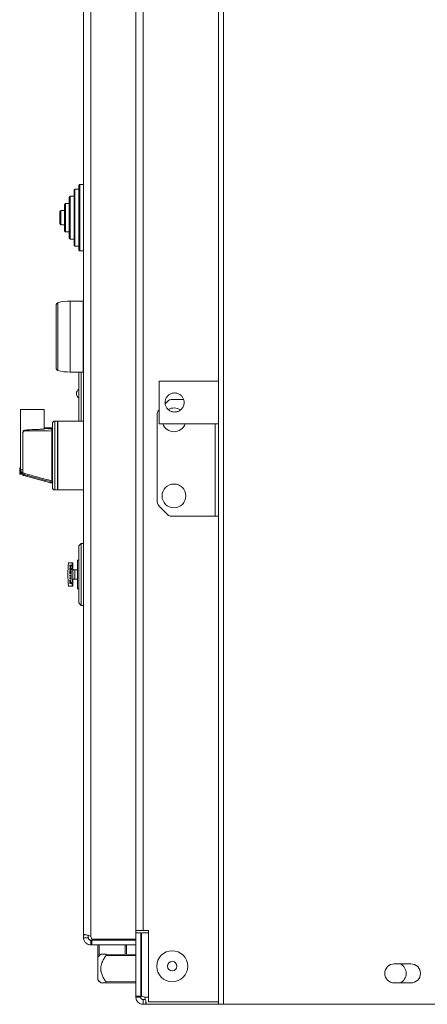
# Model space of a CAD drawing. Units: millimetres. Extents: x 209 to 21610, y -133 to 5607.
# Drawn here: x 14505 to 14676, y 1306 to 1720 of the extents above; entities that cross this region are included whole.
import ezdxf

# ---------------------------------------------------------------- set-up
doc = ezdxf.new("R2010")
doc.units = ezdxf.units.MM

msp = doc.modelspace()

# ---------------------------------------------------------------- linework, layer by layer
at = {"color": 7, "linetype": 'Continuous', "lineweight": 15}
for p, q in [((14588.14, 1801.97, 186.54), (14588.14, 1305.97, 186.54)), ((14590.14, 1801.97, 186.54), (14590.14, 1305.97, 186.54)), ((14534.41, 1788.91, 186.54), (14534.41, 1334.53, 186.54)), ((14531.41, 1788.27, 186.54), (14531.41, 1335.17, 186.54)), ((14553.41, 1336.98, 186.54), (14553.41, 1769.98, 186.54)), ((14556.41, 1336.98, 186.54), (14556.41, 1769.98, 186.54)), ((14527.41, 1648.32, 186.54), (14527.41, 1625.12, 186.54)), ((14529.41, 1648.72, 186.54), (14527.81, 1648.72, 186.54)), ((14529.41, 1623.12, 186.54), (14529.41, 1650.32, 186.54)), ((14531.41, 1650.72, 186.54), (14529.81, 1650.72, 186.54)), ((14525.41, 1628.12, 186.54), (14525.41, 1645.32, 186.54)), ((14527.41, 1645.72, 186.54), (14525.81, 1645.72, 186.54)), ((14523.41, 1639.72, 186.54), (14521.81, 1639.72, 186.54)), ((14523.41, 1631.12, 186.54), (14523.41, 1642.32, 186.54)), ((14525.41, 1642.72, 186.54), (14523.81, 1642.72, 186.54)), ((14521.41, 1634.12, 186.54), (14521.41, 1639.32, 186.54)), ((14521.81, 1633.72, 186.54), (14523.41, 1633.72, 186.54)), ((14523.81, 1630.72, 186.54), (14525.41, 1630.72, 186.54)), ((14525.81, 1627.72, 186.54), (14527.41, 1627.72, 186.54)), ((14527.81, 1624.72, 186.54), (14529.41, 1624.72, 186.54)), ((14529.81, 1622.72, 186.54), (14531.41, 1622.72, 186.54)), ((14519.98, 1573.23, 186.54), (14519.98, 1600.21, 186.54)), ((14525.82, 1571.8, 186.54), (14525.82, 1601.64, 186.54)), ((14531.28, 1601.64, 186.54), (14525.82, 1601.64, 186.54)), ((14531.28, 1571.8, 186.54), (14531.28, 1601.64, 186.54)), ((14531.41, 1600.31, 186.54), (14531.28, 1600.31, 186.54)), ((14531.28, 1590.47, 186.54), (14531.41, 1590.47, 186.54)), ((14531.41, 1582.97, 186.54), (14531.28, 1582.97, 186.54)), ((14525.82, 1571.8, 186.54), (14531.28, 1571.8, 186.54)), ((14529.41, 1551.22, 186.54), (14529.41, 1571.8, 186.54)), ((14531.28, 1573.13, 186.54), (14531.41, 1573.13, 186.54)), ((14563.14, 1568.01, 186.54), (14563.14, 1559.01, 186.54)), ((14588.14, 1568.01, 186.54), (14563.14, 1568.01, 186.54)), ((14563.14, 1559.01, 186.54), (14563.14, 1550.01, 186.54)), ((14565.68, 1558.51, 186.54), (14566.81, 1559.63, 186.54)), ((14568.22, 1560.22, 186.54), (14573.45, 1560.22, 186.54)), ((14504.91, 1530.67, 186.54), (14504.91, 1556.11, 186.54)), ((14514.91, 1556.11, 186.54), (14504.91, 1556.11, 186.54)), ((14514.91, 1547.78, 186.54), (14514.91, 1556.11, 186.54)), ((14562.39, 1517.05, 186.54), (14562.39, 1554.39, 186.54)), ((14562.98, 1555.8, 186.54), (14563.14, 1555.97, 186.54)), ((14518.31, 1550.22, 186.54), (14518.31, 1523.22, 186.54)), ((14520.53, 1551.22, 186.54), (14519.31, 1551.22, 186.54)), ((14520.53, 1551.22, 186.54), (14520.53, 1522.22, 186.54)), ((14520.62, 1551.15, 186.54), (14520.53, 1551.15, 186.54)), ((14520.62, 1551.22, 186.54), (14520.62, 1522.22, 186.54)), ((14531.41, 1551.22, 186.54), (14520.62, 1551.22, 186.54)), ((14563.14, 1550.01, 186.54), (14588.14, 1550.01, 186.54)), ((14505.87, 1546.09, 186.54), (14505.87, 1530.67, 186.54)), ((14518.31, 1548.32, 186.54), (14514.91, 1548.32, 186.54)), ((14518.11, 1526.19, 186.54), (14518.11, 1547.26, 186.54)), ((14504.61, 1530.69, 186.54), (14504.61, 1531.54, 186.54)), ((14504.91, 1531.54, 186.54), (14504.61, 1531.54, 186.54)), ((14504.61, 1528.92, 186.54), (14504.61, 1530.69, 186.54)), ((14504.61, 1530.69, 186.54), (14504.91, 1530.69, 186.54)), ((14504.61, 1528.92, 186.54), (14505.37, 1528.92, 186.54)), ((14505.87, 1530.67, 186.54), (14504.91, 1530.67, 186.54)), ((14504.91, 1530.53, 186.54), (14504.91, 1530.67, 186.54)), ((14504.91, 1530.35, 186.54), (14504.91, 1530.53, 186.54)), ((14505.87, 1530.67, 186.54), (14505.87, 1529.54, 186.54)), ((14506.39, 1528.26, 186.54), (14517.6, 1525.26, 186.54)), ((14518.13, 1526.04, 186.54), (14518.11, 1526.19, 186.54)), ((14519.31, 1522.22, 186.54), (14520.53, 1522.22, 186.54)), ((14520.53, 1522.29, 186.54), (14520.62, 1522.29, 186.54)), ((14520.62, 1522.22, 186.54), (14531.41, 1522.22, 186.54)), ((14566.81, 1511.8, 186.54), (14562.98, 1515.63, 186.54)), ((14586.64, 1511.22, 186.54), (14568.22, 1511.22, 186.54)), ((14588.14, 1511.22, 186.54), (14586.64, 1511.22, 186.54)), ((14530.41, 1499.72, 186.54), (14529.41, 1498.72, 186.54)), ((14529.41, 1474.72, 186.54), (14529.41, 1498.72, 186.54)), ((14531.41, 1499.72, 186.54), (14530.41, 1499.72, 186.54)), ((14530.41, 1499.72, 186.54), (14530.41, 1473.72, 186.54)), ((14526.58, 1491.62, 186.54), (14525.14, 1491.62, 186.54)), ((14525.61, 1490.15, 186.54), (14525.61, 1490.6, 186.54)), ((14525.61, 1490.6, 186.54), (14526.26, 1490.6, 186.54)), ((14526.26, 1490.6, 186.54), (14526.26, 1490.15, 186.54)), ((14526.97, 1491.62, 186.54), (14526.58, 1491.62, 186.54)), ((14526.58, 1488.72, 186.54), (14526.58, 1491.62, 186.54)), ((14526.97, 1488.72, 186.54), (14526.97, 1491.62, 186.54)), ((14528.91, 1480.72, 186.54), (14528.91, 1492.72, 186.54)), ((14529.41, 1492.72, 186.54), (14528.91, 1492.72, 186.54)), ((14525.86, 1490.15, 186.54), (14525.61, 1490.15, 186.54)), ((14525.61, 1488.84, 186.54), (14525.61, 1489.29, 186.54)), ((14525.61, 1489.29, 186.54), (14525.86, 1489.29, 186.54)), ((14526.26, 1488.84, 186.54), (14525.61, 1488.84, 186.54)), ((14525.61, 1486.02, 186.54), (14525.61, 1486.47, 186.54)), ((14525.61, 1486.47, 186.54), (14526, 1486.47, 186.54)), ((14525.7, 1488.33, 186.54), (14525.78, 1487.99, 186.54)), ((14525.86, 1489.29, 186.54), (14525.86, 1490.15, 186.54)), ((14526.26, 1490.15, 186.54), (14525.98, 1490.15, 186.54)), ((14525.98, 1490.15, 186.54), (14525.98, 1489.29, 186.54)), ((14525.98, 1489.29, 186.54), (14526.26, 1489.29, 186.54)), ((14526.14, 1486.85, 186.54), (14526.08, 1487.25, 186.54)), ((14526.26, 1489.29, 186.54), (14526.26, 1488.84, 186.54)), ((14526.94, 1488.72, 186.54), (14526.58, 1488.72, 186.54)), ((14527.81, 1488.72, 186.54), (14526.94, 1488.72, 186.54)), ((14526.94, 1484.72, 186.54), (14526.94, 1488.72, 186.54)), ((14528.91, 1488.72, 186.54), (14527.81, 1488.72, 186.54)), ((14527.81, 1484.72, 186.54), (14527.81, 1488.72, 186.54)), ((14526.02, 1486.02, 186.54), (14525.61, 1486.02, 186.54)), ((14525.61, 1484.83, 186.54), (14525.61, 1485.28, 186.54)), ((14525.61, 1485.28, 186.54), (14526.03, 1485.28, 186.54)), ((14526, 1484.83, 186.54), (14525.61, 1484.83, 186.54)), ((14525.61, 1482.91, 186.54), (14525.61, 1483.41, 186.54)), ((14526.26, 1482.91, 186.54), (14525.61, 1482.91, 186.54)), ((14525.73, 1483.5, 186.54), (14525.73, 1483.36, 186.54)), ((14525.73, 1483.36, 186.54), (14525.86, 1483.36, 186.54)), ((14525.86, 1483.36, 186.54), (14525.86, 1483.52, 186.54)), ((14525.98, 1483.36, 186.54), (14526.26, 1483.36, 186.54)), ((14526.26, 1483.36, 186.54), (14526.26, 1482.91, 186.54)), ((14526.58, 1481.82, 186.54), (14526.58, 1484.72, 186.54)), ((14526.94, 1484.72, 186.54), (14526.58, 1484.72, 186.54)), ((14527.81, 1484.72, 186.54), (14526.94, 1484.72, 186.54)), ((14526.97, 1481.82, 186.54), (14526.97, 1484.72, 186.54)), ((14528.91, 1484.72, 186.54), (14527.81, 1484.72, 186.54)), ((14525.14, 1481.82, 186.54), (14526.58, 1481.82, 186.54)), ((14526.97, 1481.82, 186.54), (14526.58, 1481.82, 186.54)), ((14528.91, 1480.72, 186.54), (14529.41, 1480.72, 186.54)), ((14529.41, 1474.72, 186.54), (14530.41, 1473.72, 186.54)), ((14531.41, 1473.72, 186.54), (14530.41, 1473.72, 186.54)), ((14531.41, 1333.98, 186.54), (14531.41, 1335.17, 186.54)), ((14531.41, 1335.17, 186.54), (14532.67, 1335.17, 186.54)), ((14531.41, 1333.98, 186.54), (14533.41, 1333.98, 186.54)), ((14533.41, 1333.98, 186.54), (14533.41, 1335.17, 186.54)), ((14534.84, 1333.29, 186.54), (14553.41, 1333.29, 186.54)), ((14539.41, 1333.29, 186.54), (14539.41, 1332.98, 186.54)), ((14547.41, 1332.98, 186.54), (14547.41, 1333.29, 186.54)), ((14553.41, 1336.98, 186.54), (14556.41, 1336.98, 186.54)), ((14553.41, 1335.98, 186.54), (14553.41, 1336.98, 186.54)), ((14553.41, 1335.98, 186.54), (14553.41, 1309.41, 186.54)), ((14553.41, 1335.98, 186.54), (14555.41, 1335.98, 186.54)), ((14555.41, 1335.98, 186.54), (14555.41, 1309.41, 186.54)), ((14555.72, 1335.98, 186.54), (14558.65, 1335.98, 186.54)), ((14555.72, 1309.41, 186.54), (14555.72, 1335.98, 186.54)), ((14558.65, 1336.98, 186.54), (14556.41, 1336.98, 186.54)), ((14558.65, 1306.98, 186.54), (14558.65, 1336.98, 186.54)), ((14534.41, 1330.98, 186.54), (14534.41, 1332.98, 186.54)), ((14534.84, 1332.98, 186.54), (14534.41, 1332.98, 186.54)), ((14534.84, 1330.98, 186.54), (14534.41, 1330.98, 186.54)), ((14553.41, 1332.98, 186.54), (14534.84, 1332.98, 186.54)), ((14534.84, 1332.98, 186.54), (14534.84, 1330.98, 186.54)), ((14553.41, 1330.98, 186.54), (14534.84, 1330.98, 186.54)), ((14537.41, 1321, 186.54), (14537.41, 1330.98, 186.54)), ((14549.41, 1330.98, 186.54), (14549.41, 1326.96, 186.54)), ((14537.43, 1325.76, 186.54), (14537.39, 1316.26, 186.54)), ((14538.68, 1327, 186.54), (14537.43, 1325.76, 186.54)), ((14540.82, 1326.99, 186.54), (14553.41, 1326.94, 186.54)), ((14555.72, 1324.93, 186.54), (14555.41, 1324.93, 186.54)), ((14553.39, 1315.44, 186.54), (14553.41, 1320.96, 186.54)), ((14668.91, 1322.97, 186.54), (14661.91, 1322.97, 186.54)), ((14553.39, 1316.94, 186.54), (14553.41, 1316.94, 186.54)), ((14555.41, 1316.93, 186.54), (14555.72, 1316.93, 186.54)), ((14537.39, 1316.26, 186.54), (14538.63, 1315, 186.54)), ((14537.41, 1316.23, 186.54), (14538.02, 1315.62, 186.54)), ((14538.66, 1314.98, 186.54), (14543.4, 1314.98, 186.54)), ((14540.77, 1315.49, 186.54), (14553.39, 1315.44, 186.54)), ((14553.38, 1314.94, 186.54), (14540.77, 1314.99, 186.54)), ((14553.39, 1315.44, 186.54), (14553.38, 1314.94, 186.54)), ((14661.91, 1314.97, 186.54), (14668.91, 1314.97, 186.54)), ((14553.41, 1309.41, 186.54), (14553.41, 1308.98, 186.54)), ((14553.41, 1309.41, 186.54), (14555.41, 1309.41, 186.54)), ((14553.41, 1308.98, 186.54), (14555.41, 1308.98, 186.54)), ((14555.41, 1309.41, 186.54), (14555.41, 1308.98, 186.54)), ((14556.41, 1307.98, 186.54), (14557.39, 1307.98, 186.54)), ((14556.41, 1305.98, 186.54), (14556.41, 1307.98, 186.54)), ((14556.41, 1305.98, 186.54), (14557.59, 1305.98, 186.54)), ((14557.59, 1307.29, 186.54), (14557.59, 1305.98, 186.54)), ((14588.14, 1305.98, 186.54), (14557.59, 1305.98, 186.54)), ((14588.14, 1306.98, 186.54), (14558.65, 1306.98, 186.54)), ((14590.14, 1305.97, 186.54), (14588.14, 1305.97, 186.54)), ((14590.14, 1305.97, 186.54), (14732.81, 1305.97, 186.54))]:
    msp.add_line(p, q, dxfattribs=at)
at = {"color": 8, "linetype": 'Continuous', "lineweight": 15}
for p, q in [((14527.81, 1624.72, 186.54), (14527.81, 1648.72, 186.54)), ((14529.81, 1622.72, 186.54), (14529.81, 1650.72, 186.54)), ((14525.81, 1627.72, 186.54), (14525.81, 1645.72, 186.54)), ((14521.81, 1633.72, 186.54), (14521.81, 1639.72, 186.54)), ((14523.81, 1630.72, 186.54), (14523.81, 1642.72, 186.54)), ((14520.58, 1600.98, 186.54), (14520.58, 1572.46, 186.54)), ((14530.41, 1571.8, 186.54), (14530.41, 1551.22, 186.54)), ((14519.31, 1551.22, 186.54), (14519.31, 1522.22, 186.54)), ((14586.64, 1511.22, 186.54), (14586.64, 1550.01, 186.54)), ((14506.39, 1528.72, 186.54), (14506.39, 1528.26, 186.54)), ((14517.6, 1525.26, 186.54), (14517.6, 1525.69, 186.54)), ((14537.91, 1330.98, 186.54), (14537.91, 1326.23, 186.54)), ((14548.91, 1326.96, 186.54), (14548.91, 1330.98, 186.54)), ((14553.41, 1326.44, 186.54), (14540.82, 1326.49, 186.54)), ((14558.65, 1308.98, 186.54), (14556.96, 1308.98, 186.54))]:
    msp.add_line(p, q, dxfattribs=at)
at = {"color": 7, "linetype": 'Continuous', "lineweight": 15}
for centre, radius in [((14569.39, 1519.72, 186.54), 5), ((14568.65, 1321.98, 186.54), 6.5), ((14568.65, 1321.98, 186.54), 2)]:
    msp.add_circle(centre, radius, dxfattribs=at)
for centre, radius, start, end in [((14527.81, 1648.32, 186.54), 0.4, 90, 180), ((14529.81, 1650.32, 186.54), 0.4, 90, 180), ((14525.81, 1645.32, 186.54), 0.4, 90, 180), ((14521.81, 1639.32, 186.54), 0.4, 90, 180), ((14523.81, 1642.32, 186.54), 0.4, 90, 180), ((14521.81, 1634.12, 186.54), 0.4, 180, 270), ((14523.81, 1631.12, 186.54), 0.4, 180, 270), ((14525.81, 1628.12, 186.54), 0.4, 180, 270), ((14527.81, 1625.12, 186.54), 0.4, 180, 270), ((14529.81, 1623.12, 186.54), 0.4, 180, 270), ((14520.77, 1600.21, 186.54), 0.794, 104.3611, 180), ((14525.82, 1580.49, 186.54), 21.15, 90, 104.3611), ((14520.77, 1573.23, 186.54), 0.794, 180, 255.6389), ((14525.82, 1592.95, 186.54), 21.15, 255.6389, 270), ((14530.66, 1562.78, 186.54), 2.25, 123.749, 236.251), ((14568.22, 1558.22, 186.54), 2, 90, 135), ((14569.39, 1551.72, 186.54), 5, 56.9848, 119.0291), ((14564.39, 1554.39, 186.54), 2, 135, 180), ((14519.31, 1550.22, 186.54), 1, 90, 180), ((14569.39, 1551.72, 186.54), 5, 199.9733, 340.0267), ((14534.64, 1546.91, 186.54), 27.76, 179.0569, 179.5982), ((14506.91, 1530.19, 186.54), 2, 219.4832, 255), ((14511.51, 1523.98, 186.54), 7.91, 135.3637, 138.7842), ((14512.91, 1527.36, 186.54), 6.66, 164.2031, 168.2478), ((14518.64, 1529.12, 186.54), 4, 255, 265.3164), ((14519.31, 1523.22, 186.54), 1, 180, 270), ((14564.39, 1517.05, 186.54), 2, 180, 225), ((14568.22, 1513.22, 186.54), 2, 225, 270), ((14567.89, 1486.72, 186.54), 43.03, 173.4551, 186.5449), ((14532.84, 1333.29, 186.54), 2, 0, 38.3037), ((14661.91, 1318.97, 186.54), 4, 90, 270), ((14662.38, 1318.98, 186.54), 4.5, 296.8935, 62.3661), ((14668.91, 1318.97, 186.54), 4, 270, 90), ((14555.72, 1307.41, 186.54), 2, 51.6963, 90)]:
    msp.add_arc(centre, radius, start, end, dxfattribs=at)
msp.add_ellipse((14446.5, 1536.72, 186.54), major_axis=(303.54, 0), ratio=0.034921, start_param=1.332645, end_param=1.370567, dxfattribs=at)
at = {"color": 8, "linetype": 'Continuous', "lineweight": 15}
msp.add_ellipse((14446.54, 1536.72, 186.54), major_axis=(303.54, 0), ratio=0.038215, start_param=1.332085, end_param=1.343597, dxfattribs=at)
at = {"color": 7, "linetype": 'Continuous', "lineweight": 15}
for points, knots in [([(14565.64, 1559.01, 186.54), (14565.65, 1558.8, 186.54), (14565.67, 1558.37, 186.54), (14565.83, 1557.76, 186.54), (14566.07, 1557.17, 186.54), (14566.41, 1556.63, 186.54), (14566.83, 1556.14, 186.54), (14567.34, 1555.72, 186.54), (14567.94, 1555.37, 186.54), (14568.58, 1555.13, 186.54), (14569.26, 1555.01, 186.54), (14569.91, 1555, 186.54), (14570.54, 1555.1, 186.54), (14571.13, 1555.28, 186.54), (14571.68, 1555.55, 186.54), (14572.19, 1555.91, 186.54), (14572.66, 1556.36, 186.54), (14573.07, 1556.9, 186.54), (14573.38, 1557.53, 186.54), (14573.58, 1558.18, 186.54), (14573.66, 1558.86, 186.54), (14573.63, 1559.5, 186.54), (14573.5, 1560.12, 186.54), (14573.29, 1560.7, 186.54), (14572.98, 1561.25, 186.54), (14572.58, 1561.75, 186.54), (14572.1, 1562.19, 186.54), (14571.53, 1562.56, 186.54), (14570.89, 1562.83, 186.54), (14570.22, 1562.99, 186.54), (14569.55, 1563.03, 186.54), (14568.92, 1562.96, 186.54), (14568.32, 1562.8, 186.54), (14567.76, 1562.56, 186.54), (14567.24, 1562.23, 186.54), (14566.75, 1561.8, 186.54), (14566.33, 1561.28, 186.54), (14565.99, 1560.68, 186.54), (14565.75, 1560.03, 186.54), (14565.65, 1559.46, 186.54), (14565.65, 1559.12, 186.54), (14565.64, 1559.01, 186.54)], [0, 0, 0, 0, 0.0247543, 0.0502666, 0.0750109, 0.1004095, 0.1264223, 0.1531088, 0.1805407, 0.208851, 0.2347857, 0.2616273, 0.2853172, 0.3096694, 0.333944, 0.3588057, 0.3854145, 0.4127481, 0.4400563, 0.4682746, 0.4936678, 0.5198923, 0.5438702, 0.5685057, 0.5932691, 0.6186498, 0.6453847, 0.6728566, 0.7001195, 0.7283189, 0.7532732, 0.7790501, 0.8025869, 0.8267311, 0.8518007, 0.8774855, 0.9046929, 0.9327036, 0.9595066, 0.987226, 1, 1, 1, 1]), ([(14505.87, 1546.09, 186.54), (14505.88, 1546.26, 186.54), (14505.89, 1546.56, 186.54), (14506.09, 1546.94, 186.54), (14506.36, 1547.2, 186.54), (14506.64, 1547.33, 186.54), (14506.82, 1547.36, 186.54), (14506.88, 1547.37, 186.54)], [0, 0, 0, 0, 0.280802, 0.489503, 0.698204, 0.907805, 1, 1, 1, 1]), ([(14506.87, 1547.11, 186.54), (14506.81, 1547.1, 186.54), (14506.62, 1547.09, 186.54), (14506.34, 1546.98, 186.54), (14506.09, 1546.75, 186.54), (14505.91, 1546.44, 186.54), (14505.89, 1546.21, 186.54), (14505.87, 1546.09, 186.54)], [0, 0, 0, 0, 0.131306, 0.343218, 0.559792, 0.779965, 1, 1, 1, 1]), ([(14506.88, 1547.37, 186.54), (14507.5, 1547.43, 186.54), (14509.44, 1547.61, 186.54), (14512.06, 1547.69, 186.54), (14514.12, 1547.76, 186.54), (14514.85, 1547.77, 186.54), (14514.91, 1547.78, 186.54)], [0, 0, 0, 0, 0.231378, 0.728697, 0.977337, 1, 1, 1, 1]), ([(14518.31, 1547.76, 186.54), (14518.3, 1547.75, 186.54), (14518.23, 1547.69, 186.54), (14518.14, 1547.52, 186.54), (14518.12, 1547.34, 186.54), (14518.11, 1547.26, 186.54)], [0, 0, 0, 0, 0.125037, 0.601138, 1, 1, 1, 1]), ([(14504.91, 1530.53, 186.54), (14504.91, 1530.53, 186.54), (14504.91, 1530.52, 186.54), (14504.91, 1530.52, 186.54), (14504.91, 1530.51, 186.54), (14504.91, 1530.47, 186.54), (14504.92, 1530.29, 186.54), (14505, 1529.95, 186.54), (14505.22, 1529.54, 186.54), (14505.45, 1529.3, 186.54), (14505.55, 1529.19, 186.54)], [0, 0, 0, 0, 0.0055294, 0.0063726, 0.0091989, 0.0294877, 0.0954334, 0.3854747, 0.7308995, 1, 1, 1, 1]), ([(14505.87, 1529.54, 186.54), (14505.75, 1529.6, 186.54), (14505.59, 1529.68, 186.54), (14505.33, 1529.85, 186.54), (14505.17, 1529.98, 186.54), (14505, 1530.2, 186.54), (14504.93, 1530.34, 186.54), (14504.91, 1530.46, 186.54), (14504.91, 1530.49, 186.54), (14504.91, 1530.5, 186.54), (14504.91, 1530.52, 186.54), (14504.91, 1530.52, 186.54), (14504.91, 1530.53, 186.54), (14504.91, 1530.53, 186.54), (14504.91, 1530.53, 186.54)], [0, 0, 0, 0, 0.232606, 0.284045, 0.554264, 0.627782, 0.909188, 0.944319, 0.965813, 0.979, 0.987098, 0.993861, 0.995454, 1, 1, 1, 1]), ([(14505.37, 1528.92, 186.54), (14505.29, 1529.03, 186.54), (14505.13, 1529.24, 186.54), (14505, 1529.6, 186.54), (14504.92, 1529.97, 186.54), (14504.91, 1530.22, 186.54), (14504.91, 1530.35, 186.54)], [0, 0, 0, 0, 0.239538, 0.485707, 0.741325, 1, 1, 1, 1]), ([(14505.55, 1529.19, 186.54), (14505.64, 1529.12, 186.54), (14505.88, 1528.9, 186.54), (14506.19, 1528.79, 186.54), (14506.39, 1528.72, 186.54)], [0, 0, 0, 0, 0.341458, 1, 1, 1, 1]), ([(14505.87, 1529.54, 186.54), (14505.94, 1529.48, 186.54), (14506.12, 1529.32, 186.54), (14506.35, 1529.23, 186.54), (14506.5, 1529.18, 186.54)], [0, 0, 0, 0, 0.3424538, 1, 1, 1, 1]), ([(14517.6, 1525.69, 186.54), (14515.81, 1526.17, 186.54), (14512.07, 1527.18, 186.54), (14508.34, 1528.19, 186.54), (14506.39, 1528.72, 186.54)], [0, 0, 0, 0, 0.478865, 1, 1, 1, 1]), ([(14506.5, 1529.18, 186.54), (14508.45, 1528.65, 186.54), (14512.32, 1527.6, 186.54), (14516.19, 1526.56, 186.54), (14518.12, 1526.04, 186.54), (14518.13, 1526.04, 186.54)], [0, 0, 0, 0, 0.502477, 0.998337, 1, 1, 1, 1]), ([(14517.6, 1525.69, 186.54), (14517.6, 1525.69, 186.54), (14517.91, 1525.57, 186.54), (14518.26, 1525.49, 186.54), (14518.61, 1525.46, 186.54), (14518.64, 1525.46, 186.54)], [0, 0, 0, 0, 0.011357, 0.914804, 1, 1, 1, 1]), ([(14518.31, 1525.76, 186.54), (14518.29, 1525.77, 186.54), (14518.23, 1525.82, 186.54), (14518.17, 1525.92, 186.54), (14518.14, 1526.01, 186.54), (14518.13, 1526.04, 186.54)], [0, 0, 0, 0, 0.161262, 0.740065, 1, 1, 1, 1]), ([(14525.6, 1487.64, 186.54), (14525.6, 1487.71, 186.54), (14525.6, 1487.87, 186.54), (14525.64, 1488.11, 186.54), (14525.67, 1488.25, 186.54), (14525.7, 1488.33, 186.54)], [0, 0, 0, 0, 0.279861, 0.559645, 1, 1, 1, 1]), ([(14525.76, 1486.98, 186.54), (14525.74, 1486.99, 186.54), (14525.69, 1487.02, 186.54), (14525.63, 1487.2, 186.54), (14525.6, 1487.41, 186.54), (14525.6, 1487.56, 186.54), (14525.6, 1487.64, 186.54)], [0, 0, 0, 0, 0.27939, 0.559145, 0.77945, 1, 1, 1, 1]), ([(14525.78, 1487.99, 186.54), (14525.76, 1487.94, 186.54), (14525.74, 1487.87, 186.54), (14525.71, 1487.73, 186.54), (14525.71, 1487.66, 186.54), (14525.71, 1487.63, 186.54)], [0, 0, 0, 0, 0.5598, 0.780117, 1, 1, 1, 1]), ([(14525.71, 1487.63, 186.54), (14525.71, 1487.6, 186.54), (14525.71, 1487.55, 186.54), (14525.72, 1487.49, 186.54), (14525.74, 1487.44, 186.54), (14525.75, 1487.43, 186.54), (14525.75, 1487.43, 186.54)], [0, 0, 0, 0, 0.28032, 0.560119, 0.780527, 1, 1, 1, 1]), ([(14525.75, 1487.43, 186.54), (14525.76, 1487.43, 186.54), (14525.77, 1487.44, 186.54), (14525.78, 1487.46, 186.54), (14525.79, 1487.47, 186.54)], [0, 0, 0, 0, 0.559238, 1, 1, 1, 1]), ([(14525.99, 1487.61, 186.54), (14525.95, 1487.45, 186.54), (14525.9, 1487.23, 186.54), (14525.82, 1487.01, 186.54), (14525.78, 1486.99, 186.54), (14525.76, 1486.98, 186.54)], [0, 0, 0, 0, 0.560851, 0.780703, 1, 1, 1, 1]), ([(14525.79, 1487.47, 186.54), (14525.8, 1487.53, 186.54), (14525.83, 1487.64, 186.54), (14525.86, 1487.76, 186.54), (14525.87, 1487.81, 186.54)], [0, 0, 0, 0, 0.559767, 1, 1, 1, 1]), ([(14525.87, 1487.81, 186.54), (14525.88, 1487.87, 186.54), (14525.91, 1487.98, 186.54), (14525.93, 1488.09, 186.54), (14525.94, 1488.13, 186.54)], [0, 0, 0, 0, 0.560045, 1, 1, 1, 1]), ([(14525.94, 1488.13, 186.54), (14525.97, 1488.21, 186.54), (14526.01, 1488.36, 186.54), (14526.07, 1488.38, 186.54), (14526.09, 1488.39, 186.54)], [0, 0, 0, 0, 0.560209, 1, 1, 1, 1]), ([(14526.1, 1487.94, 186.54), (14526.09, 1487.94, 186.54), (14526.07, 1487.93, 186.54), (14526.05, 1487.87, 186.54), (14526.03, 1487.79, 186.54), (14526.01, 1487.7, 186.54), (14525.99, 1487.64, 186.54), (14525.99, 1487.61, 186.54)], [0, 0, 0, 0, 0.169483, 0.339295, 0.559405, 0.7797, 1, 1, 1, 1]), ([(14526, 1486.47, 186.54), (14526.04, 1486.47, 186.54), (14526.11, 1486.48, 186.54), (14526.21, 1486.31, 186.54), (14526.27, 1485.99, 186.54), (14526.27, 1485.77, 186.54), (14526.28, 1485.65, 186.54)], [0, 0, 0, 0, 0.281888, 0.559865, 0.779576, 1, 1, 1, 1]), ([(14526.08, 1487.25, 186.54), (14526.1, 1487.3, 186.54), (14526.13, 1487.38, 186.54), (14526.16, 1487.54, 186.54), (14526.16, 1487.62, 186.54), (14526.16, 1487.66, 186.54)], [0, 0, 0, 0, 0.559407, 0.779869, 1, 1, 1, 1]), ([(14526.09, 1488.39, 186.54), (14526.12, 1488.38, 186.54), (14526.18, 1488.35, 186.54), (14526.24, 1488.15, 186.54), (14526.27, 1487.9, 186.54), (14526.28, 1487.73, 186.54), (14526.28, 1487.64, 186.54)], [0, 0, 0, 0, 0.27962, 0.558958, 0.779223, 1, 1, 1, 1]), ([(14526.16, 1487.66, 186.54), (14526.16, 1487.69, 186.54), (14526.16, 1487.77, 186.54), (14526.14, 1487.86, 186.54), (14526.12, 1487.93, 186.54), (14526.11, 1487.94, 186.54), (14526.1, 1487.94, 186.54)], [0, 0, 0, 0, 0.280345, 0.560195, 0.780435, 1, 1, 1, 1]), ([(14526.28, 1487.64, 186.54), (14526.28, 1487.55, 186.54), (14526.27, 1487.36, 186.54), (14526.23, 1487.05, 186.54), (14526.17, 1486.93, 186.54), (14526.14, 1486.85, 186.54)], [0, 0, 0, 0, 0.28046, 0.560399, 1, 1, 1, 1]), ([(14525.61, 1483.41, 186.54), (14525.61, 1483.54, 186.54), (14525.61, 1483.8, 186.54), (14525.64, 1484.15, 186.54), (14525.72, 1484.36, 186.54), (14525.77, 1484.38, 186.54), (14525.8, 1484.38, 186.54)], [0, 0, 0, 0, 0.281822, 0.5602, 0.779681, 1, 1, 1, 1]), ([(14525.74, 1483.82, 186.54), (14525.74, 1483.76, 186.54), (14525.73, 1483.66, 186.54), (14525.73, 1483.55, 186.54), (14525.73, 1483.5, 186.54)], [0, 0, 0, 0, 0.558526, 1, 1, 1, 1]), ([(14525.8, 1483.94, 186.54), (14525.79, 1483.93, 186.54), (14525.78, 1483.93, 186.54), (14525.76, 1483.9, 186.54), (14525.75, 1483.85, 186.54), (14525.74, 1483.82, 186.54)], [0, 0, 0, 0, 0.281139, 0.561695, 1, 1, 1, 1]), ([(14525.8, 1484.38, 186.54), (14525.82, 1484.38, 186.54), (14525.86, 1484.36, 186.54), (14525.92, 1484.23, 186.54), (14525.95, 1484.06, 186.54), (14525.96, 1483.93, 186.54), (14525.97, 1483.87, 186.54)], [0, 0, 0, 0, 0.279944, 0.559251, 0.779542, 1, 1, 1, 1]), ([(14525.86, 1483.52, 186.54), (14525.86, 1483.61, 186.54), (14525.86, 1483.73, 186.54), (14525.84, 1483.86, 186.54), (14525.83, 1483.9, 186.54), (14525.81, 1483.93, 186.54), (14525.8, 1483.93, 186.54), (14525.8, 1483.94, 186.54)], [0, 0, 0, 0, 0.499356, 0.624541, 0.749689, 0.874793, 1, 1, 1, 1]), ([(14525.97, 1483.87, 186.54), (14525.97, 1483.77, 186.54), (14525.98, 1483.6, 186.54), (14525.98, 1483.43, 186.54), (14525.98, 1483.36, 186.54)], [0, 0, 0, 0, 0.559607, 1, 1, 1, 1]), ([(14526.28, 1485.65, 186.54), (14526.28, 1485.55, 186.54), (14526.27, 1485.36, 186.54), (14526.23, 1485.1, 186.54), (14526.15, 1484.83, 186.54), (14526.06, 1484.83, 186.54), (14526, 1484.83, 186.54)], [0, 0, 0, 0, 0.187172, 0.374043, 0.56064, 1, 1, 1, 1]), ([(14526.16, 1485.64, 186.54), (14526.16, 1485.71, 186.54), (14526.16, 1485.8, 186.54), (14526.14, 1485.91, 186.54), (14526.1, 1486.03, 186.54), (14526.05, 1486.02, 186.54), (14526.02, 1486.02, 186.54)], [0, 0, 0, 0, 0.2496466, 0.3753314, 0.5008277, 1, 1, 1, 1]), ([(14526.03, 1485.28, 186.54), (14526.05, 1485.28, 186.54), (14526.08, 1485.28, 186.54), (14526.13, 1485.34, 186.54), (14526.16, 1485.49, 186.54), (14526.16, 1485.59, 186.54), (14526.16, 1485.64, 186.54)], [0, 0, 0, 0, 0.281906, 0.559802, 0.779442, 1, 1, 1, 1]), ([(14534.41, 1334.53, 186.54), (14534.08, 1334.68, 186.54), (14533.45, 1334.97, 186.54), (14532.68, 1335.19, 186.54), (14532.14, 1335.26, 186.54), (14531.76, 1335.27, 186.54), (14531.47, 1335.24, 186.54), (14531.43, 1335.19, 186.54), (14531.41, 1335.17, 186.54)], [0, 0, 0, 0, 0.223411, 0.431918, 0.546211, 0.67859, 0.829711, 1, 1, 1, 1]), ([(14531.41, 1333.98, 186.54), (14531.43, 1333.72, 186.54), (14531.47, 1333.22, 186.54), (14531.74, 1332.55, 186.54), (14532.12, 1332.01, 186.54), (14532.66, 1331.51, 186.54), (14533.43, 1331.08, 186.54), (14534.07, 1331.02, 186.54), (14534.41, 1330.98, 186.54)], [0, 0, 0, 0, 0.162589, 0.311234, 0.446485, 0.56908, 0.768237, 1, 1, 1, 1]), ([(14533.41, 1333.98, 186.54), (14533.42, 1333.9, 186.54), (14533.43, 1333.73, 186.54), (14533.52, 1333.51, 186.54), (14533.65, 1333.32, 186.54), (14533.79, 1333.19, 186.54), (14533.93, 1333.1, 186.54), (14534.15, 1333, 186.54), (14534.3, 1332.99, 186.54), (14534.41, 1332.98, 186.54)], [0, 0, 0, 0, 0.1445328, 0.272785, 0.3890145, 0.4988916, 0.5937373, 0.7075765, 1, 1, 1, 1]), ([(14540.77, 1315.49, 186.54), (14540.63, 1315.72, 186.54), (14540.33, 1316.18, 186.54), (14539.91, 1316.88, 186.54), (14539.52, 1317.62, 186.54), (14539.18, 1318.38, 186.54), (14538.94, 1319.08, 186.54), (14538.78, 1319.7, 186.54), (14538.7, 1320.24, 186.54), (14538.65, 1320.79, 186.54), (14538.66, 1321.34, 186.54), (14538.72, 1321.88, 186.54), (14538.82, 1322.41, 186.54), (14538.97, 1322.94, 186.54), (14539.18, 1323.56, 186.54), (14539.49, 1324.25, 186.54), (14539.89, 1325.02, 186.54), (14540.34, 1325.77, 186.54), (14540.66, 1326.25, 186.54), (14540.82, 1326.49, 186.54)], [0, 0, 0, 0, 0.0678099, 0.136736, 0.2058297, 0.2757362, 0.3461297, 0.3909153, 0.4359668, 0.4819795, 0.5283758, 0.5731748, 0.618299, 0.6642894, 0.7105115, 0.7821358, 0.8541688, 0.9270104, 1, 1, 1, 1]), ([(14540.82, 1326.99, 186.54), (14540.67, 1326.99, 186.54), (14539.92, 1327, 186.54), (14538.89, 1327, 186.54), (14538.77, 1327, 186.54), (14538.73, 1327, 186.54)], [0, 0, 0, 0, 0.135857, 0.691828, 1, 1, 1, 1]), ([(14540.82, 1326.99, 186.54), (14540.85, 1326.99, 186.54), (14540.91, 1326.98, 186.54), (14540.96, 1326.92, 186.54), (14540.97, 1326.83, 186.54), (14540.94, 1326.73, 186.54), (14540.89, 1326.61, 186.54), (14540.85, 1326.53, 186.54), (14540.82, 1326.49, 186.54)], [0, 0, 0, 0, 0.200847, 0.366786, 0.53358, 0.681334, 0.83291, 1, 1, 1, 1]), ([(14538.68, 1315, 186.54), (14538.72, 1315, 186.54), (14538.84, 1315, 186.54), (14539.87, 1315, 186.54), (14540.62, 1314.99, 186.54), (14540.77, 1314.99, 186.54)], [0, 0, 0, 0, 0.308172, 0.864143, 1, 1, 1, 1]), ([(14540.77, 1315.49, 186.54), (14540.8, 1315.45, 186.54), (14540.86, 1315.36, 186.54), (14540.91, 1315.22, 186.54), (14540.92, 1315.12, 186.54), (14540.89, 1315.05, 186.54), (14540.85, 1315, 186.54), (14540.8, 1315, 186.54), (14540.77, 1314.99, 186.54)], [0, 0, 0, 0, 0.200847, 0.366786, 0.53358, 0.681334, 0.83291, 1, 1, 1, 1]), ([(14556.41, 1305.98, 186.54), (14556.16, 1306, 186.54), (14555.71, 1306.03, 186.54), (14554.95, 1306.32, 186.54), (14554.19, 1306.87, 186.54), (14553.69, 1307.63, 186.54), (14553.45, 1308.35, 186.54), (14553.42, 1308.76, 186.54), (14553.41, 1308.98, 186.54)], [0, 0, 0, 0, 0.151979, 0.28598, 0.500317, 0.719537, 0.85193, 1, 1, 1, 1]), ([(14556.41, 1307.98, 186.54), (14556.33, 1307.99, 186.54), (14556.18, 1308, 186.54), (14555.97, 1308.08, 186.54), (14555.81, 1308.18, 186.54), (14555.68, 1308.29, 186.54), (14555.57, 1308.43, 186.54), (14555.44, 1308.67, 186.54), (14555.42, 1308.85, 186.54), (14555.41, 1308.98, 186.54)], [0, 0, 0, 0, 0.134887, 0.250964, 0.350343, 0.436393, 0.533921, 0.658568, 1, 1, 1, 1]), ([(14556.96, 1308.98, 186.54), (14557.05, 1308.78, 186.54), (14557.23, 1308.38, 186.54), (14557.44, 1307.81, 186.54), (14557.59, 1307.32, 186.54), (14557.71, 1306.77, 186.54), (14557.71, 1306.33, 186.54), (14557.66, 1306.03, 186.54), (14557.62, 1306, 186.54), (14557.59, 1305.98, 186.54)], [0, 0, 0, 0, 0.141217, 0.271088, 0.390378, 0.500076, 0.710312, 0.84522, 1, 1, 1, 1])]:
    msp.add_open_spline(points, degree=3, knots=knots, dxfattribs=at)

doc.saveas('drawing.dxf')
